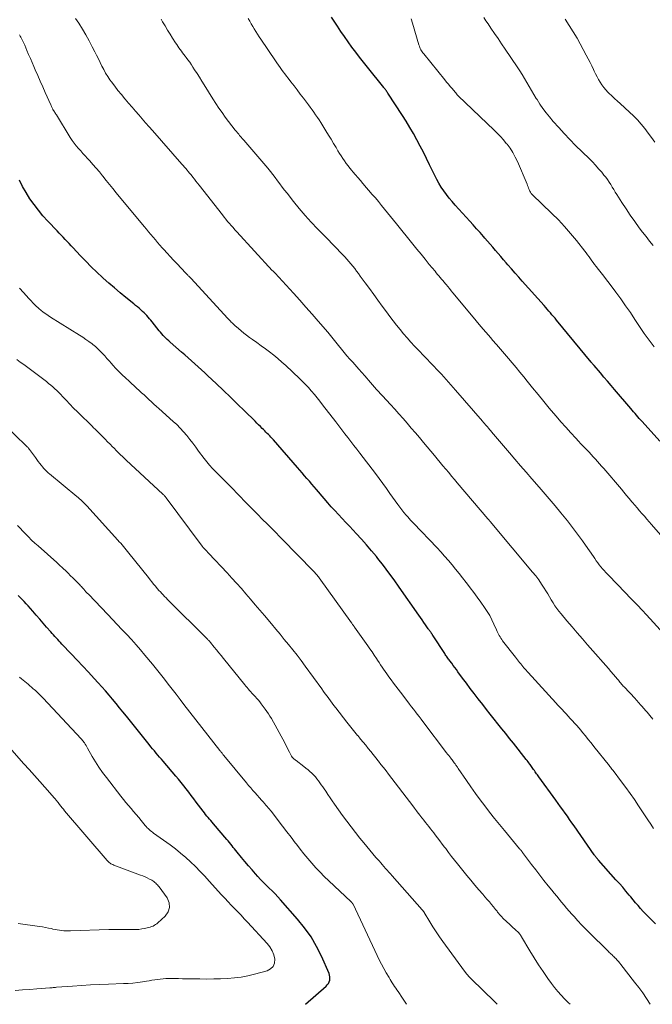
# Model space of a CAD drawing. Units: feet. Extents: x 1925000 to 1930005, y 560000 to 565000.
# Drawn here: x 1925237 to 1925374, y 560000 to 560213 of the extents above; entities that cross this region are included whole.
import ezdxf

# ---------------------------------------------------------------- set-up
doc = ezdxf.new("R2010")
doc.units = ezdxf.units.FT
doc.header["$LTSCALE"] = 100
doc.header["$MEASUREMENT"] = 0
doc.layers.add('CONTOUR INDEX', color=32, linetype='Continuous', lineweight=25)
doc.layers.add('CONTOUR INTERMEDIATE', color=40, linetype='Continuous', lineweight=15)

msp = doc.modelspace()

# ---------------------------------------------------------------- linework, layer by layer
at = {"layer": 'CONTOUR INDEX', "flags": 128}
for points, elevation in [([(1925375.2, 560121.89), (1925371.39, 560126.08), (1925371.07, 560126.43), (1925370.75, 560126.79), (1925370.44, 560127.14), (1925370.13, 560127.5), (1925369.82, 560127.86), (1925369.51, 560128.22), (1925369.2, 560128.58), (1925368.9, 560128.94), (1925365.4, 560133.03), (1925364.64, 560133.93), (1925363.87, 560134.83), (1925363.1, 560135.72), (1925362.33, 560136.62), (1925360.96, 560138.21), (1925360.88, 560138.31), (1925360.8, 560138.41), (1925360.72, 560138.5), (1925360.64, 560138.6), (1925360.56, 560138.69), (1925360.48, 560138.79), (1925360.4, 560138.89), (1925360.32, 560138.99), (1925352.85, 560148.04), (1925352.51, 560148.44), (1925352.18, 560148.84), (1925351.84, 560149.23), (1925351.5, 560149.63), (1925351.16, 560150.02), (1925350.82, 560150.41), (1925350.48, 560150.8), (1925350.13, 560151.19), (1925345.42, 560156.47), (1925344.64, 560157.36), (1925343.86, 560158.24), (1925343.08, 560159.13), (1925342.31, 560160.02), (1925341.92, 560160.47), (1925341.34, 560161.13), (1925340.77, 560161.8), (1925340.19, 560162.48), (1925339.62, 560163.15), (1925339.05, 560163.82), (1925338.47, 560164.49), (1925337.89, 560165.16), (1925337.3, 560165.82), (1925337, 560166.16), (1925336.26, 560166.99), (1925335.51, 560167.82), (1925334.77, 560168.65), (1925334.02, 560169.48), (1925330.87, 560172.96), (1925330.22, 560173.69), (1925329.6, 560174.45), (1925329, 560175.22), (1925328.43, 560176.01), (1925327.88, 560176.83), (1925327.37, 560177.66), (1925326.89, 560178.51), (1925326.45, 560179.38), (1925325.35, 560181.62), (1925324.68, 560183), (1925323.99, 560184.37), (1925323.28, 560185.73), (1925322.57, 560187.09), (1925321.82, 560188.43), (1925321.06, 560189.76), (1925320.26, 560191.07), (1925319.44, 560192.36), (1925316.31, 560197.17), (1925316.21, 560197.33), (1925316.1, 560197.48), (1925315.99, 560197.64), (1925315.88, 560197.79), (1925315.76, 560197.94), (1925315.65, 560198.09), (1925315.53, 560198.24), (1925315.41, 560198.39), (1925311.86, 560202.78), (1925311, 560203.86), (1925310.16, 560204.94), (1925309.33, 560206.04), (1925308.51, 560207.15), (1925307.71, 560208.26), (1925306.91, 560209.39), (1925306.14, 560210.52), (1925305.37, 560211.66), (1925304.06, 560213.63)], 1140), ([(1925374.24, 560017.42), (1925373.53, 560018.1), (1925373.29, 560018.33), (1925372.71, 560018.91), (1925372.13, 560019.5), (1925371.57, 560020.11), (1925371.03, 560020.72), (1925370.49, 560021.35), (1925369.95, 560021.98), (1925369.42, 560022.61), (1925368.9, 560023.24), (1925368.56, 560023.65), (1925367.85, 560024.49), (1925367.15, 560025.32), (1925366.43, 560026.14), (1925365.7, 560026.96), (1925361.91, 560031.17), (1925361.79, 560031.31), (1925361.67, 560031.46), (1925361.55, 560031.6), (1925361.43, 560031.75), (1925361.31, 560031.9), (1925361.2, 560032.05), (1925361.09, 560032.2), (1925360.98, 560032.35), (1925356.64, 560038.61), (1925356.15, 560039.3), (1925355.67, 560040), (1925355.18, 560040.69), (1925354.68, 560041.38), (1925354.19, 560042.07), (1925353.69, 560042.76), (1925353.19, 560043.45), (1925352.69, 560044.14), (1925348.99, 560049.21), (1925348.83, 560049.44), (1925348.67, 560049.66), (1925348.51, 560049.88), (1925348.34, 560050.11), (1925348.33, 560050.12), (1925348.18, 560050.34), (1925348.03, 560050.56), (1925347.87, 560050.78), (1925347.72, 560051), (1925347.57, 560051.21), (1925347.42, 560051.43), (1925347.26, 560051.65), (1925347.1, 560051.86), (1925347.04, 560051.96), (1925346.84, 560052.22), (1925346.65, 560052.47), (1925346.45, 560052.73), (1925346.25, 560052.99), (1925343.48, 560056.48), (1925342.65, 560057.53), (1925341.82, 560058.58), (1925340.99, 560059.62), (1925340.15, 560060.66), (1925339.31, 560061.7), (1925338.48, 560062.75), (1925337.66, 560063.8), (1925336.84, 560064.85), (1925335.86, 560066.11), (1925335.01, 560067.23), (1925334.15, 560068.35), (1925333.31, 560069.48), (1925332.47, 560070.61), (1925331.48, 560071.97), (1925331.14, 560072.43), (1925330.81, 560072.88), (1925330.47, 560073.34), (1925330.13, 560073.8), (1925329.74, 560074.32), (1925329.6, 560074.51), (1925329.45, 560074.71), (1925329.31, 560074.91), (1925329.16, 560075.1), (1925329.02, 560075.3), (1925328.88, 560075.5), (1925328.74, 560075.7), (1925328.61, 560075.91), (1925326.1, 560079.74), (1925326.04, 560079.83), (1925325.99, 560079.91), (1925325.94, 560080), (1925325.88, 560080.08), (1925325.83, 560080.17), (1925325.78, 560080.25), (1925325.72, 560080.33), (1925325.66, 560080.42), (1925325.59, 560080.51), (1925325.52, 560080.61), (1925325.45, 560080.7), (1925325.38, 560080.8), (1925325.31, 560080.89), (1925325.24, 560080.99), (1925325.17, 560081.08), (1925325.1, 560081.18), (1925325.04, 560081.28), (1925324.46, 560082.13), (1925324.11, 560082.65), (1925323.75, 560083.17), (1925323.39, 560083.68), (1925323.03, 560084.2), (1925318.78, 560090.27), (1925317.66, 560091.84), (1925316.52, 560093.4), (1925315.35, 560094.93), (1925314.16, 560096.45), (1925313.82, 560096.87), (1925312.77, 560098.15), (1925311.7, 560099.42), (1925310.59, 560100.65), (1925309.47, 560101.87), (1925308.78, 560102.61), (1925307.98, 560103.45), (1925307.19, 560104.29), (1925306.39, 560105.13), (1925305.6, 560105.97), (1925304.81, 560106.82), (1925304.04, 560107.68), (1925303.27, 560108.54), (1925302.51, 560109.42), (1925300.85, 560111.37), (1925300.34, 560111.98), (1925299.82, 560112.58), (1925299.3, 560113.18), (1925298.78, 560113.79), (1925298.26, 560114.39), (1925297.74, 560114.99), (1925297.22, 560115.59), (1925296.7, 560116.19), (1925291.5, 560122.12), (1925291.24, 560122.41), (1925290.98, 560122.7), (1925290.71, 560122.99), (1925290.45, 560123.27), (1925290.17, 560123.55), (1925289.9, 560123.83), (1925289.63, 560124.11), (1925289.35, 560124.38), (1925289.11, 560124.62), (1925288.72, 560125), (1925288.32, 560125.39), (1925287.93, 560125.79), (1925287.53, 560126.18), (1925285.29, 560128.4), (1925283.76, 560129.89), (1925282.23, 560131.38), (1925280.69, 560132.85), (1925279.14, 560134.32), (1925277.35, 560135.99), (1925276.64, 560136.65), (1925275.93, 560137.3), (1925275.22, 560137.95), (1925274.51, 560138.59), (1925273.79, 560139.23), (1925273.07, 560139.87), (1925272.35, 560140.51), (1925271.62, 560141.14), (1925269.17, 560143.26), (1925268.85, 560143.54), (1925268.53, 560143.84), (1925268.22, 560144.14), (1925267.91, 560144.44), (1925267.61, 560144.76), (1925267.32, 560145.08), (1925267.04, 560145.41), (1925266.76, 560145.75), (1925265.23, 560147.69), (1925264.96, 560148.03), (1925264.68, 560148.36), (1925264.39, 560148.69), (1925264.11, 560149.02), (1925263.81, 560149.34), (1925263.51, 560149.65), (1925263.19, 560149.95), (1925262.87, 560150.24), (1925262.79, 560150.3), (1925262.42, 560150.62), (1925262.05, 560150.93), (1925261.68, 560151.24), (1925261.3, 560151.55), (1925259.56, 560152.96), (1925258.32, 560153.98), (1925257.09, 560155.02), (1925255.88, 560156.07), (1925254.67, 560157.14), (1925254.54, 560157.26), (1925253.29, 560158.41), (1925252.07, 560159.58), (1925250.87, 560160.79), (1925249.7, 560162.01), (1925248.12, 560163.7), (1925247.7, 560164.15), (1925247.27, 560164.61), (1925246.85, 560165.07), (1925246.43, 560165.53), (1925246.01, 560165.99), (1925245.58, 560166.44), (1925245.15, 560166.89), (1925244.72, 560167.34), (1925242.67, 560169.48), (1925241.62, 560170.63), (1925240.61, 560171.81), (1925239.68, 560173.05), (1925238.79, 560174.32), (1925237.97, 560175.64), (1925237.2, 560176.99), (1925236.5, 560178.37)], 1120), ([(1925298.45, 560000), (1925302.94, 560003.94), (1925303.19, 560004.22), (1925303.41, 560004.51), (1925303.58, 560004.84), (1925303.7, 560005.2), (1925303.75, 560005.57), (1925303.75, 560005.94), (1925303.68, 560006.3), (1925303.57, 560006.65), (1925301.93, 560010.39), (1925300.86, 560012.54), (1925299.66, 560014.62), (1925298.27, 560016.57), (1925296.76, 560018.44), (1925293.08, 560022.58), (1925292.48, 560023.24), (1925291.87, 560023.89), (1925291.24, 560024.52), (1925290.61, 560025.14), (1925289.97, 560025.76), (1925289.34, 560026.39), (1925288.73, 560027.03), (1925288.13, 560027.68), (1925287.66, 560028.2), (1925286.88, 560029.08), (1925286.1, 560029.97), (1925285.34, 560030.87), (1925284.59, 560031.78), (1925283.65, 560032.92), (1925283.37, 560033.26), (1925283.1, 560033.61), (1925282.82, 560033.95), (1925282.55, 560034.3), (1925282.28, 560034.65), (1925282, 560034.99), (1925281.72, 560035.34), (1925281.44, 560035.67), (1925278.55, 560039.07), (1925278.27, 560039.41), (1925277.98, 560039.74), (1925277.69, 560040.07), (1925277.4, 560040.41), (1925277.12, 560040.74), (1925276.83, 560041.08), (1925276.56, 560041.42), (1925276.29, 560041.77), (1925274.79, 560043.77), (1925274.26, 560044.49), (1925273.72, 560045.2), (1925273.18, 560045.9), (1925272.64, 560046.61), (1925272.09, 560047.31), (1925271.53, 560048.01), (1925270.97, 560048.7), (1925270.39, 560049.38), (1925267.64, 560052.58), (1925267.26, 560053.03), (1925266.87, 560053.48), (1925266.49, 560053.93), (1925266.11, 560054.37), (1925265.73, 560054.82), (1925265.35, 560055.27), (1925264.98, 560055.73), (1925264.61, 560056.19), (1925259.67, 560062.35), (1925258.94, 560063.27), (1925258.19, 560064.19), (1925257.45, 560065.1), (1925256.7, 560066.02), (1925255.94, 560066.92), (1925255.18, 560067.82), (1925254.39, 560068.7), (1925253.6, 560069.57), (1925252.72, 560070.51), (1925251.48, 560071.84), (1925250.24, 560073.17), (1925248.99, 560074.5), (1925247.74, 560075.82), (1925245.73, 560077.95), (1925245.42, 560078.28), (1925245.12, 560078.6), (1925244.81, 560078.93), (1925244.51, 560079.26), (1925244.21, 560079.59), (1925243.91, 560079.93), (1925243.61, 560080.26), (1925243.31, 560080.6), (1925242.41, 560081.63), (1925241.66, 560082.49), (1925240.91, 560083.34), (1925240.17, 560084.2), (1925239.42, 560085.05), (1925238.39, 560086.23), (1925237.98, 560086.69), (1925237.56, 560087.14), (1925237.13, 560087.59), (1925236.69, 560088.03), (1925236.25, 560088.45)], 1100)]:
    msp.add_lwpolyline(points, dxfattribs=dict(at, elevation=elevation))
at = {"layer": 'CONTOUR INTERMEDIATE', "flags": 128}
for points, elevation in [([(1925373.68, 560061.73), (1925373.06, 560062.47), (1925372.75, 560062.84), (1925372.44, 560063.2), (1925372.12, 560063.57), (1925371.81, 560063.93), (1925371.62, 560064.15), (1925371.41, 560064.4), (1925371.19, 560064.66), (1925370.96, 560064.91), (1925370.74, 560065.15), (1925370.51, 560065.4), (1925370.29, 560065.65), (1925370.06, 560065.89), (1925369.83, 560066.14), (1925367.47, 560068.67), (1925367.28, 560068.87), (1925367.09, 560069.08), (1925366.91, 560069.28), (1925366.74, 560069.49), (1925366.56, 560069.71), (1925366.38, 560069.92), (1925366.21, 560070.13), (1925366.03, 560070.34), (1925365.15, 560071.4), (1925364.61, 560072.04), (1925364.06, 560072.68), (1925363.5, 560073.32), (1925362.94, 560073.95), (1925362.38, 560074.58), (1925361.82, 560075.21), (1925361.26, 560075.85), (1925360.7, 560076.48), (1925359.55, 560077.78), (1925358.42, 560079.07), (1925357.3, 560080.36), (1925356.18, 560081.66), (1925355.07, 560082.97), (1925353.8, 560084.47), (1925353.33, 560085.05), (1925352.88, 560085.64), (1925352.47, 560086.26), (1925352.07, 560086.89), (1925351.69, 560087.53), (1925351.31, 560088.17), (1925350.92, 560088.8), (1925350.54, 560089.44), (1925350.18, 560090.02), (1925349.59, 560090.94), (1925348.98, 560091.83), (1925348.33, 560092.7), (1925347.65, 560093.54), (1925338.8, 560104.07), (1925338.75, 560104.13), (1925338.7, 560104.2), (1925338.65, 560104.26), (1925338.6, 560104.32), (1925338.52, 560104.41), (1925338.5, 560104.42), (1925338.49, 560104.44), (1925338.47, 560104.46), (1925338.46, 560104.48), (1925338.4, 560104.55), (1925338.38, 560104.56), (1925338.37, 560104.58), (1925338.35, 560104.6), (1925338.34, 560104.62), (1925338.23, 560104.74), (1925338.16, 560104.81), (1925338.09, 560104.89), (1925338.03, 560104.97), (1925337.96, 560105.05), (1925331.32, 560112.84), (1925330.7, 560113.57), (1925330.08, 560114.31), (1925329.47, 560115.05), (1925328.85, 560115.79), (1925328.24, 560116.53), (1925327.63, 560117.27), (1925327.01, 560118.01), (1925326.39, 560118.75), (1925324.02, 560121.6), (1925323.14, 560122.64), (1925322.27, 560123.67), (1925321.38, 560124.7), (1925320.49, 560125.72), (1925319.59, 560126.73), (1925318.69, 560127.74), (1925317.78, 560128.75), (1925316.87, 560129.76), (1925315.16, 560131.64), (1925313.86, 560133.07), (1925312.57, 560134.52), (1925311.28, 560135.97), (1925310, 560137.42), (1925308.68, 560138.92), (1925308.06, 560139.63), (1925307.45, 560140.35), (1925306.85, 560141.07), (1925306.24, 560141.8), (1925305.64, 560142.54), (1925305.35, 560142.9), (1925305.05, 560143.26), (1925304.76, 560143.62), (1925304.47, 560143.98), (1925304.17, 560144.34), (1925303.88, 560144.7), (1925303.58, 560145.06), (1925303.28, 560145.41), (1925301.24, 560147.8), (1925299.91, 560149.34), (1925298.57, 560150.87), (1925297.21, 560152.39), (1925295.85, 560153.89), (1925291.9, 560158.19), (1925291.89, 560158.21), (1925291.87, 560158.22), (1925291.85, 560158.24), (1925291.84, 560158.26), (1925291.77, 560158.33), (1925291.75, 560158.35), (1925291.73, 560158.36), (1925291.72, 560158.38), (1925291.7, 560158.4), (1925291.58, 560158.51), (1925291.51, 560158.59), (1925291.43, 560158.67), (1925291.36, 560158.75), (1925291.28, 560158.82), (1925283.57, 560167.17), (1925283.17, 560167.61), (1925282.77, 560168.06), (1925282.37, 560168.51), (1925281.98, 560168.96), (1925281.6, 560169.42), (1925281.22, 560169.88), (1925280.84, 560170.35), (1925280.47, 560170.82), (1925275.44, 560177.25), (1925275.09, 560177.69), (1925274.75, 560178.12), (1925274.4, 560178.56), (1925274.06, 560179), (1925273.89, 560179.2), (1925273.63, 560179.53), (1925273.36, 560179.87), (1925273.09, 560180.19), (1925272.81, 560180.52), (1925272.54, 560180.85), (1925272.26, 560181.17), (1925271.98, 560181.49), (1925271.7, 560181.82), (1925265.34, 560189.06), (1925264.6, 560189.9), (1925263.85, 560190.75), (1925263.11, 560191.59), (1925262.37, 560192.44), (1925261.63, 560193.29), (1925260.9, 560194.14), (1925260.16, 560194.99), (1925259.43, 560195.84), (1925259.33, 560195.95), (1925258.59, 560196.84), (1925257.86, 560197.74), (1925257.15, 560198.66), (1925256.46, 560199.6), (1925256.11, 560200.08), (1925255.63, 560200.8), (1925255.18, 560201.52), (1925254.76, 560202.27), (1925254.37, 560203.04), (1925254, 560203.82), (1925253.62, 560204.59), (1925253.23, 560205.36), (1925252.85, 560206.13), (1925252.3, 560207.21), (1925251.61, 560208.5), (1925250.9, 560209.78), (1925250.15, 560211.04), (1925249.37, 560212.28), (1925248.69, 560213.35)], 1128), ([(1925376.05, 560080.17), (1925372.31, 560084.27), (1925371.34, 560085.32), (1925370.36, 560086.36), (1925369.37, 560087.39), (1925368.37, 560088.42), (1925368.19, 560088.59), (1925367.27, 560089.52), (1925366.36, 560090.46), (1925365.45, 560091.4), (1925364.55, 560092.34), (1925363.5, 560093.45), (1925363.13, 560093.85), (1925362.77, 560094.26), (1925362.43, 560094.68), (1925362.09, 560095.11), (1925361.76, 560095.55), (1925361.44, 560095.99), (1925361.12, 560096.44), (1925360.81, 560096.88), (1925359.09, 560099.37), (1925358.46, 560100.26), (1925357.83, 560101.15), (1925357.18, 560102.03), (1925356.52, 560102.9), (1925355.85, 560103.77), (1925355.17, 560104.63), (1925354.48, 560105.48), (1925353.79, 560106.32), (1925352.52, 560107.86), (1925352.09, 560108.37), (1925351.66, 560108.89), (1925351.22, 560109.4), (1925350.79, 560109.91), (1925350.35, 560110.42), (1925349.91, 560110.92), (1925349.47, 560111.43), (1925349.03, 560111.94), (1925347.47, 560113.73), (1925346.26, 560115.13), (1925345.04, 560116.54), (1925343.83, 560117.94), (1925342.62, 560119.36), (1925338.77, 560123.87), (1925338.7, 560123.95), (1925338.64, 560124.02), (1925338.57, 560124.1), (1925338.51, 560124.18), (1925338.44, 560124.25), (1925338.38, 560124.33), (1925338.31, 560124.41), (1925338.25, 560124.48), (1925338.23, 560124.51), (1925338.15, 560124.6), (1925338.07, 560124.69), (1925338, 560124.77), (1925337.92, 560124.86), (1925337.65, 560125.18), (1925337.44, 560125.42), (1925337.23, 560125.67), (1925337.01, 560125.91), (1925336.8, 560126.16), (1925330.95, 560132.93), (1925330.45, 560133.5), (1925329.94, 560134.08), (1925329.43, 560134.65), (1925328.92, 560135.22), (1925328.41, 560135.78), (1925327.89, 560136.34), (1925327.36, 560136.9), (1925326.83, 560137.45), (1925326.3, 560138), (1925325.51, 560138.83), (1925324.71, 560139.66), (1925323.92, 560140.49), (1925323.14, 560141.33), (1925322.1, 560142.43), (1925321.29, 560143.31), (1925320.49, 560144.21), (1925319.71, 560145.12), (1925318.94, 560146.04), (1925318.19, 560146.98), (1925317.44, 560147.92), (1925316.72, 560148.87), (1925316, 560149.84), (1925315.07, 560151.1), (1925314.15, 560152.36), (1925313.23, 560153.62), (1925312.3, 560154.88), (1925311.38, 560156.15), (1925310.33, 560157.59), (1925309.93, 560158.13), (1925309.53, 560158.66), (1925309.12, 560159.19), (1925308.7, 560159.71), (1925308.28, 560160.23), (1925307.85, 560160.74), (1925307.4, 560161.24), (1925306.95, 560161.73), (1925306.07, 560162.65), (1925305.17, 560163.6), (1925304.26, 560164.54), (1925303.35, 560165.48), (1925302.44, 560166.42), (1925301.06, 560167.82), (1925299.71, 560169.25), (1925298.38, 560170.71), (1925297.1, 560172.21), (1925295.86, 560173.74), (1925294.47, 560175.5), (1925293.95, 560176.18), (1925293.43, 560176.85), (1925292.92, 560177.53), (1925292.42, 560178.22), (1925291.92, 560178.91), (1925291.4, 560179.58), (1925290.87, 560180.24), (1925290.32, 560180.9), (1925287.7, 560183.96), (1925286.83, 560184.98), (1925285.95, 560186), (1925285.08, 560187.02), (1925284.2, 560188.03), (1925284, 560188.27), (1925283.24, 560189.18), (1925282.5, 560190.1), (1925281.78, 560191.04), (1925281.07, 560192), (1925280.39, 560192.97), (1925279.72, 560193.95), (1925279.07, 560194.94), (1925278.43, 560195.94), (1925276.53, 560198.97), (1925276.01, 560199.79), (1925275.5, 560200.61), (1925274.98, 560201.42), (1925274.46, 560202.24), (1925274.1, 560202.79), (1925273.75, 560203.32), (1925273.39, 560203.85), (1925273.02, 560204.37), (1925272.64, 560204.88), (1925272.4, 560205.19), (1925272.13, 560205.54), (1925271.86, 560205.89), (1925271.6, 560206.25), (1925271.33, 560206.6), (1925271.07, 560206.96), (1925270.82, 560207.32), (1925270.57, 560207.69), (1925270.33, 560208.06), (1925269.68, 560209.06), (1925269.13, 560209.94), (1925268.58, 560210.83), (1925268.05, 560211.72), (1925267.52, 560212.62), (1925267.19, 560213.2)], 1132), ([(1925378.85, 560097.58), (1925373.4, 560103.82), (1925372.88, 560104.41), (1925372.36, 560105.01), (1925371.85, 560105.61), (1925371.33, 560106.21), (1925370.81, 560106.81), (1925370.3, 560107.41), (1925369.79, 560108.02), (1925369.27, 560108.62), (1925369.15, 560108.76), (1925368.58, 560109.44), (1925368, 560110.12), (1925367.43, 560110.79), (1925366.86, 560111.46), (1925363.04, 560115.94), (1925362.6, 560116.45), (1925362.15, 560116.97), (1925361.7, 560117.47), (1925361.25, 560117.97), (1925360.79, 560118.47), (1925360.33, 560118.97), (1925359.86, 560119.46), (1925359.39, 560119.95), (1925359.22, 560120.14), (1925358.66, 560120.72), (1925358.11, 560121.3), (1925357.56, 560121.89), (1925357.02, 560122.48), (1925355.93, 560123.67), (1925354.86, 560124.86), (1925353.79, 560126.06), (1925352.74, 560127.28), (1925351.7, 560128.5), (1925351.26, 560129.02), (1925350.05, 560130.47), (1925348.85, 560131.93), (1925347.65, 560133.39), (1925346.46, 560134.85), (1925345.73, 560135.75), (1925344.9, 560136.77), (1925344.07, 560137.78), (1925343.23, 560138.78), (1925342.39, 560139.78), (1925341.53, 560140.78), (1925340.68, 560141.77), (1925339.82, 560142.76), (1925338.97, 560143.75), (1925338.57, 560144.21), (1925337.51, 560145.43), (1925336.46, 560146.66), (1925335.42, 560147.89), (1925334.39, 560149.13), (1925330.39, 560153.98), (1925330.02, 560154.42), (1925329.66, 560154.86), (1925329.3, 560155.3), (1925328.93, 560155.74), (1925328.76, 560155.94), (1925328.48, 560156.28), (1925328.2, 560156.62), (1925327.92, 560156.95), (1925327.64, 560157.29), (1925327.35, 560157.62), (1925327.07, 560157.96), (1925326.79, 560158.3), (1925326.51, 560158.64), (1925325.27, 560160.12), (1925324.37, 560161.21), (1925323.48, 560162.29), (1925322.59, 560163.38), (1925321.7, 560164.48), (1925318.16, 560168.86), (1925317.52, 560169.67), (1925316.87, 560170.47), (1925316.22, 560171.28), (1925315.57, 560172.09), (1925314.92, 560172.89), (1925314.27, 560173.69), (1925313.6, 560174.48), (1925312.93, 560175.27), (1925310.9, 560177.63), (1925310.36, 560178.26), (1925309.82, 560178.89), (1925309.28, 560179.52), (1925308.74, 560180.15), (1925308.51, 560180.42), (1925308.09, 560180.92), (1925307.68, 560181.43), (1925307.29, 560181.95), (1925306.91, 560182.49), (1925306.55, 560183.03), (1925306.19, 560183.58), (1925305.84, 560184.13), (1925305.5, 560184.69), (1925305.08, 560185.37), (1925304.54, 560186.28), (1925303.99, 560187.18), (1925303.44, 560188.08), (1925302.88, 560188.98), (1925301.75, 560190.81), (1925301.39, 560191.37), (1925301.03, 560191.93), (1925300.66, 560192.49), (1925300.29, 560193.04), (1925299.9, 560193.59), (1925299.51, 560194.13), (1925299.12, 560194.66), (1925298.71, 560195.2), (1925298.02, 560196.1), (1925297.34, 560196.97), (1925296.67, 560197.85), (1925295.99, 560198.72), (1925295.32, 560199.59), (1925294.68, 560200.41), (1925294.33, 560200.87), (1925293.98, 560201.34), (1925293.63, 560201.8), (1925293.28, 560202.27), (1925292.95, 560202.74), (1925292.61, 560203.22), (1925292.28, 560203.7), (1925291.95, 560204.18), (1925288.78, 560208.83), (1925288.42, 560209.38), (1925288.06, 560209.93), (1925287.71, 560210.49), (1925287.37, 560211.05), (1925287.04, 560211.62), (1925286.71, 560212.19), (1925286.38, 560212.76), (1925286.06, 560213.34)], 1136), ([(1925373.96, 560142.28), (1925372.89, 560143.72), (1925371.83, 560145.19), (1925370.81, 560146.67), (1925369.81, 560148.17), (1925368.81, 560149.68), (1925367.79, 560151.16), (1925366.75, 560152.63), (1925365.68, 560154.08), (1925364.19, 560156.05), (1925363.63, 560156.8), (1925363.06, 560157.54), (1925362.49, 560158.28), (1925361.92, 560159.02), (1925361.4, 560159.67), (1925361.08, 560160.08), (1925360.77, 560160.49), (1925360.47, 560160.91), (1925360.16, 560161.33), (1925359.86, 560161.76), (1925359.56, 560162.17), (1925359.24, 560162.59), (1925358.92, 560163), (1925357.12, 560165.28), (1925355.86, 560166.8), (1925354.57, 560168.29), (1925353.22, 560169.72), (1925351.83, 560171.12), (1925347.55, 560175.26), (1925347.52, 560175.3), (1925347.48, 560175.33), (1925347.44, 560175.37), (1925347.41, 560175.4), (1925347.37, 560175.44), (1925347.34, 560175.48), (1925347.31, 560175.52), (1925347.28, 560175.56), (1925347.23, 560175.63), (1925347.18, 560175.71), (1925347.13, 560175.79), (1925347.09, 560175.87), (1925347.05, 560175.96), (1925346.9, 560176.34), (1925346.79, 560176.62), (1925346.68, 560176.9), (1925346.57, 560177.17), (1925346.45, 560177.45), (1925344.37, 560182.35), (1925343.89, 560183.35), (1925343.37, 560184.31), (1925342.76, 560185.23), (1925342.11, 560186.11), (1925341.95, 560186.3), (1925341.32, 560187.06), (1925340.66, 560187.79), (1925339.98, 560188.5), (1925339.29, 560189.19), (1925331.52, 560196.59), (1925331.48, 560196.63), (1925331.43, 560196.68), (1925331.39, 560196.72), (1925331.35, 560196.77), (1925331.31, 560196.82), (1925331.27, 560196.86), (1925331.24, 560196.91), (1925331.21, 560196.95), (1925331.18, 560197), (1925331.14, 560197.05), (1925331.11, 560197.09), (1925331.08, 560197.14), (1925331.06, 560197.16), (1925331.02, 560197.21), (1925330.97, 560197.27), (1925330.93, 560197.32), (1925330.88, 560197.38), (1925330.19, 560198.18), (1925329.8, 560198.64), (1925329.41, 560199.1), (1925329.03, 560199.57), (1925328.65, 560200.03), (1925324.07, 560205.64), (1925323.9, 560205.86), (1925323.74, 560206.09), (1925323.59, 560206.32), (1925323.46, 560206.56), (1925323.33, 560206.81), (1925323.22, 560207.06), (1925323.12, 560207.32), (1925323.04, 560207.59), (1925321.61, 560212.34), (1925321.32, 560213.24)], 1144), ([(1925373.77, 560164.2), (1925372.98, 560165.15), (1925372.21, 560166.12), (1925371.46, 560167.09), (1925370.74, 560168.05), (1925369.76, 560169.38), (1925368.8, 560170.73), (1925367.88, 560172.1), (1925366.98, 560173.49), (1925365.89, 560175.22), (1925365.55, 560175.76), (1925365.22, 560176.3), (1925364.88, 560176.84), (1925364.55, 560177.38), (1925364.21, 560177.92), (1925363.86, 560178.45), (1925363.48, 560178.96), (1925363.09, 560179.45), (1925362.61, 560180.04), (1925361.95, 560180.81), (1925361.28, 560181.56), (1925360.59, 560182.3), (1925359.88, 560183.02), (1925356.97, 560185.87), (1925355.71, 560187.13), (1925354.48, 560188.41), (1925353.29, 560189.72), (1925352.12, 560191.06), (1925351.31, 560192.01), (1925350.59, 560192.91), (1925349.89, 560193.83), (1925349.24, 560194.78), (1925348.62, 560195.76), (1925348.45, 560196.03), (1925347.94, 560196.89), (1925347.43, 560197.75), (1925346.93, 560198.61), (1925346.42, 560199.47), (1925345.92, 560200.33), (1925345.4, 560201.18), (1925344.86, 560202.02), (1925344.31, 560202.85), (1925341.71, 560206.68), (1925340.94, 560207.82), (1925340.16, 560208.96), (1925339.39, 560210.1), (1925338.61, 560211.24), (1925338.01, 560212.14), (1925337.54, 560212.83), (1925337.08, 560213.53)], 1148), ([(1925374.11, 560186.55), (1925373.41, 560187.55), (1925372.68, 560188.53), (1925371.95, 560189.5), (1925371.17, 560190.45), (1925370.37, 560191.36), (1925369.52, 560192.23), (1925368.63, 560193.07), (1925366.61, 560194.9), (1925366, 560195.46), (1925365.39, 560196.02), (1925364.78, 560196.59), (1925364.18, 560197.17), (1925363.97, 560197.37), (1925363.5, 560197.86), (1925363.05, 560198.38), (1925362.64, 560198.94), (1925362.27, 560199.51), (1925361.93, 560200.11), (1925361.6, 560200.72), (1925361.28, 560201.33), (1925360.99, 560201.95), (1925360.84, 560202.27), (1925360.47, 560203.06), (1925360.09, 560203.83), (1925359.69, 560204.6), (1925359.28, 560205.36), (1925357.26, 560209.03), (1925356.45, 560210.44), (1925355.59, 560211.84), (1925354.68, 560213.2)], 1152), ([(1925373.86, 560038.07), (1925373.24, 560038.98), (1925372.62, 560039.9), (1925370.61, 560042.97), (1925369.71, 560044.29), (1925368.8, 560045.6), (1925367.86, 560046.9), (1925366.9, 560048.17), (1925365.07, 560050.56), (1925365.01, 560050.64), (1925364.95, 560050.71), (1925364.89, 560050.79), (1925364.83, 560050.86), (1925364.8, 560050.91), (1925364.76, 560050.96), (1925364.71, 560051.01), (1925364.67, 560051.07), (1925364.63, 560051.12), (1925364.59, 560051.17), (1925364.55, 560051.22), (1925364.51, 560051.28), (1925364.47, 560051.33), (1925364.42, 560051.4), (1925364.37, 560051.46), (1925364.33, 560051.51), (1925364.28, 560051.57), (1925360.93, 560055.8), (1925360.32, 560056.57), (1925359.71, 560057.33), (1925359.08, 560058.09), (1925358.46, 560058.85), (1925358.07, 560059.31), (1925357.63, 560059.83), (1925357.19, 560060.34), (1925356.74, 560060.85), (1925356.28, 560061.36), (1925356.24, 560061.4), (1925355.8, 560061.88), (1925355.36, 560062.36), (1925354.91, 560062.84), (1925354.47, 560063.32), (1925354.02, 560063.8), (1925353.57, 560064.28), (1925353.13, 560064.76), (1925352.69, 560065.24), (1925346.69, 560071.77), (1925346.46, 560072.03), (1925346.22, 560072.29), (1925345.99, 560072.56), (1925345.76, 560072.83), (1925345.53, 560073.1), (1925345.3, 560073.37), (1925345.08, 560073.65), (1925344.86, 560073.92), (1925344.84, 560073.94), (1925344.62, 560074.22), (1925344.39, 560074.51), (1925344.17, 560074.8), (1925343.94, 560075.09), (1925341.16, 560078.66), (1925340.96, 560078.93), (1925340.77, 560079.21), (1925340.6, 560079.5), (1925340.43, 560079.79), (1925340.27, 560080.09), (1925340.12, 560080.4), (1925339.98, 560080.7), (1925339.84, 560081.01), (1925339.28, 560082.28), (1925338.84, 560083.21), (1925338.36, 560084.12), (1925337.83, 560085), (1925337.26, 560085.86), (1925336.43, 560087.02), (1925335.66, 560088.07), (1925334.9, 560089.12), (1925334.11, 560090.15), (1925333.32, 560091.19), (1925333.23, 560091.31), (1925332.48, 560092.27), (1925331.72, 560093.23), (1925330.96, 560094.18), (1925330.19, 560095.13), (1925329.4, 560096.06), (1925328.6, 560096.98), (1925327.78, 560097.89), (1925326.95, 560098.78), (1925321.83, 560104.11), (1925321.52, 560104.44), (1925321.21, 560104.78), (1925320.9, 560105.12), (1925320.6, 560105.47), (1925320.25, 560105.87), (1925319.79, 560106.43), (1925319.33, 560106.99), (1925318.89, 560107.57), (1925318.46, 560108.15), (1925316.76, 560110.54), (1925315.98, 560111.62), (1925315.19, 560112.7), (1925314.39, 560113.77), (1925313.59, 560114.84), (1925310.25, 560119.25), (1925309.6, 560120.1), (1925308.94, 560120.95), (1925308.29, 560121.79), (1925307.62, 560122.64), (1925306.96, 560123.48), (1925306.31, 560124.32), (1925305.65, 560125.17), (1925305, 560126.02), (1925302.18, 560129.73), (1925301.59, 560130.48), (1925300.99, 560131.24), (1925300.38, 560131.98), (1925299.76, 560132.71), (1925299.72, 560132.76), (1925299.1, 560133.46), (1925298.47, 560134.14), (1925297.82, 560134.8), (1925297.15, 560135.44), (1925294.19, 560138.22), (1925293.34, 560138.98), (1925292.48, 560139.73), (1925291.59, 560140.46), (1925290.69, 560141.16), (1925289.78, 560141.84), (1925288.86, 560142.52), (1925287.93, 560143.19), (1925287, 560143.86), (1925286.35, 560144.32), (1925285.72, 560144.77), (1925285.11, 560145.24), (1925284.51, 560145.72), (1925283.93, 560146.22), (1925283.17, 560146.89), (1925282.97, 560147.07), (1925282.77, 560147.25), (1925282.58, 560147.43), (1925282.4, 560147.62), (1925282.21, 560147.81), (1925282.03, 560148.01), (1925281.84, 560148.2), (1925281.66, 560148.4), (1925273.6, 560157.12), (1925273.47, 560157.26), (1925273.34, 560157.4), (1925273.21, 560157.54), (1925273.08, 560157.67), (1925272.95, 560157.81), (1925272.82, 560157.95), (1925272.69, 560158.09), (1925272.56, 560158.23), (1925270.58, 560160.3), (1925269.88, 560161.04), (1925269.18, 560161.79), (1925268.49, 560162.55), (1925267.8, 560163.31), (1925267.44, 560163.71), (1925266.94, 560164.28), (1925266.44, 560164.85), (1925265.95, 560165.42), (1925265.46, 560166), (1925264.98, 560166.58), (1925264.49, 560167.16), (1925264.01, 560167.74), (1925263.53, 560168.32), (1925257.49, 560175.62), (1925256.77, 560176.5), (1925256.04, 560177.39), (1925255.32, 560178.28), (1925254.61, 560179.18), (1925254.51, 560179.3), (1925253.84, 560180.13), (1925253.15, 560180.95), (1925252.44, 560181.75), (1925251.73, 560182.54), (1925251.28, 560183.03), (1925250.78, 560183.57), (1925250.28, 560184.11), (1925249.78, 560184.66), (1925249.28, 560185.2), (1925248.8, 560185.76), (1925248.35, 560186.34), (1925247.92, 560186.94), (1925247.52, 560187.55), (1925244.52, 560192.46), (1925244.42, 560192.62), (1925244.31, 560192.79), (1925244.2, 560192.95), (1925244.1, 560193.11), (1925243.94, 560193.34), (1925243.91, 560193.39), (1925243.88, 560193.43), (1925243.85, 560193.48), (1925243.82, 560193.53), (1925243.79, 560193.58), (1925243.77, 560193.63), (1925243.74, 560193.68), (1925243.72, 560193.73), (1925243.63, 560193.96), (1925243.56, 560194.13), (1925243.49, 560194.3), (1925243.41, 560194.47), (1925243.34, 560194.63), (1925242.12, 560197.34), (1925241.58, 560198.56), (1925241.03, 560199.78), (1925240.49, 560201), (1925239.95, 560202.22), (1925239.62, 560202.96), (1925239.25, 560203.81), (1925238.88, 560204.67), (1925238.51, 560205.53), (1925238.15, 560206.39), (1925237.68, 560207.52), (1925237.55, 560207.81), (1925237.42, 560208.11), (1925237.28, 560208.4), (1925237.14, 560208.68), (1925236.99, 560208.97), (1925236.83, 560209.25), (1925236.67, 560209.53), (1925236.5, 560209.8)], 1124), ([(1925373.11, 560000), (1925373.07, 560000.06), (1925372.29, 560001.28), (1925371.48, 560002.48), (1925370.62, 560003.66), (1925369.74, 560004.81), (1925366.77, 560008.59), (1925366.5, 560008.92), (1925366.22, 560009.25), (1925365.93, 560009.57), (1925365.64, 560009.88), (1925365.41, 560010.12), (1925365.22, 560010.31), (1925365.03, 560010.5), (1925364.84, 560010.69), (1925364.65, 560010.87), (1925364.46, 560011.06), (1925364.26, 560011.24), (1925364.07, 560011.43), (1925363.88, 560011.62), (1925359.94, 560015.48), (1925359.08, 560016.33), (1925358.24, 560017.2), (1925357.42, 560018.08), (1925356.61, 560018.97), (1925356.12, 560019.52), (1925355.56, 560020.15), (1925355.01, 560020.79), (1925354.47, 560021.43), (1925353.93, 560022.07), (1925353.4, 560022.72), (1925352.86, 560023.37), (1925352.33, 560024.02), (1925351.81, 560024.68), (1925351.02, 560025.65), (1925350.11, 560026.8), (1925349.2, 560027.95), (1925348.31, 560029.11), (1925347.42, 560030.27), (1925345.45, 560032.88), (1925345.37, 560032.98), (1925345.3, 560033.08), (1925345.22, 560033.18), (1925345.14, 560033.28), (1925345.07, 560033.37), (1925344.99, 560033.47), (1925344.91, 560033.57), (1925344.83, 560033.67), (1925341.53, 560037.6), (1925340.45, 560038.91), (1925339.38, 560040.23), (1925338.33, 560041.57), (1925337.3, 560042.92), (1925336.28, 560044.28), (1925335.28, 560045.65), (1925334.29, 560047.03), (1925333.32, 560048.43), (1925331.55, 560051.02), (1925331.45, 560051.16), (1925331.35, 560051.31), (1925331.25, 560051.45), (1925331.15, 560051.6), (1925331.05, 560051.74), (1925330.95, 560051.89), (1925330.85, 560052.03), (1925330.75, 560052.17), (1925330.67, 560052.28), (1925330.52, 560052.48), (1925330.37, 560052.67), (1925330.23, 560052.87), (1925330.08, 560053.06), (1925329.92, 560053.27), (1925329.7, 560053.56), (1925329.47, 560053.86), (1925329.24, 560054.16), (1925329.02, 560054.45), (1925323.89, 560061.18), (1925323.48, 560061.72), (1925323.07, 560062.25), (1925322.66, 560062.79), (1925322.25, 560063.32), (1925321.84, 560063.85), (1925321.43, 560064.38), (1925321.02, 560064.92), (1925320.61, 560065.45), (1925319.03, 560067.52), (1925318.53, 560068.18), (1925318.03, 560068.85), (1925317.53, 560069.52), (1925317.04, 560070.19), (1925316.75, 560070.58), (1925316.4, 560071.06), (1925316.06, 560071.54), (1925315.73, 560072.02), (1925315.39, 560072.51), (1925315.06, 560072.99), (1925314.73, 560073.48), (1925314.41, 560073.97), (1925314.08, 560074.46), (1925313.82, 560074.86), (1925313.36, 560075.55), (1925312.89, 560076.24), (1925312.42, 560076.92), (1925311.94, 560077.6), (1925309.09, 560081.63), (1925309, 560081.74), (1925308.92, 560081.86), (1925308.84, 560081.98), (1925308.75, 560082.09), (1925308.67, 560082.21), (1925308.58, 560082.33), (1925308.5, 560082.44), (1925308.41, 560082.56), (1925301.41, 560092.28), (1925301.27, 560092.48), (1925301.12, 560092.67), (1925300.96, 560092.87), (1925300.81, 560093.06), (1925300.65, 560093.24), (1925300.48, 560093.43), (1925300.31, 560093.61), (1925300.14, 560093.79), (1925293.44, 560100.63), (1925292.77, 560101.31), (1925292.1, 560101.99), (1925291.43, 560102.67), (1925290.75, 560103.36), (1925290.44, 560103.67), (1925289.92, 560104.19), (1925289.4, 560104.72), (1925288.88, 560105.23), (1925288.36, 560105.75), (1925287.84, 560106.27), (1925287.33, 560106.79), (1925286.81, 560107.32), (1925286.3, 560107.85), (1925285.21, 560108.98), (1925284.41, 560109.8), (1925283.61, 560110.63), (1925282.81, 560111.45), (1925282, 560112.27), (1925281.73, 560112.54), (1925281.05, 560113.22), (1925280.38, 560113.9), (1925279.7, 560114.58), (1925279.02, 560115.25), (1925278.35, 560115.94), (1925277.71, 560116.65), (1925277.1, 560117.38), (1925276.51, 560118.13), (1925275.33, 560119.71), (1925274.69, 560120.56), (1925274.05, 560121.4), (1925273.39, 560122.24), (1925272.74, 560123.08), (1925272.06, 560123.89), (1925271.35, 560124.68), (1925270.6, 560125.43), (1925269.82, 560126.15), (1925266.73, 560128.9), (1925266.19, 560129.38), (1925265.64, 560129.87), (1925265.1, 560130.36), (1925264.57, 560130.86), (1925264.03, 560131.36), (1925263.5, 560131.85), (1925262.96, 560132.35), (1925262.42, 560132.84), (1925261.87, 560133.35), (1925261.33, 560133.84), (1925260.79, 560134.34), (1925260.25, 560134.84), (1925259.47, 560135.55), (1925258.76, 560136.22), (1925258.07, 560136.9), (1925257.41, 560137.6), (1925256.75, 560138.32), (1925256.42, 560138.7), (1925255.94, 560139.24), (1925255.47, 560139.77), (1925254.99, 560140.3), (1925254.51, 560140.83), (1925254.01, 560141.35), (1925253.5, 560141.84), (1925252.97, 560142.31), (1925252.41, 560142.76), (1925252.24, 560142.9), (1925251.58, 560143.39), (1925250.91, 560143.87), (1925250.23, 560144.33), (1925249.53, 560144.77), (1925243.28, 560148.67), (1925242.74, 560149.02), (1925242.21, 560149.39), (1925241.69, 560149.78), (1925241.18, 560150.18), (1925240.79, 560150.5), (1925240.49, 560150.76), (1925240.2, 560151.02), (1925239.92, 560151.29), (1925239.64, 560151.58), (1925239.37, 560151.86), (1925239.1, 560152.15), (1925238.83, 560152.44), (1925238.56, 560152.73), (1925237.38, 560154.02), (1925236.54, 560154.97)], 1116), ([(1925355.79, 560000), (1925355.43, 560000.35), (1925354.58, 560001.19), (1925353.82, 560001.97), (1925353.08, 560002.79), (1925352.39, 560003.64), (1925351.73, 560004.51), (1925350.93, 560005.62), (1925349.91, 560007.07), (1925348.92, 560008.55), (1925347.96, 560010.05), (1925347.04, 560011.57), (1925345.25, 560014.6), (1925345.15, 560014.77), (1925345.04, 560014.93), (1925344.92, 560015.09), (1925344.8, 560015.24), (1925344.78, 560015.27), (1925344.64, 560015.44), (1925344.49, 560015.6), (1925344.34, 560015.75), (1925344.18, 560015.9), (1925341.77, 560018.1), (1925341.49, 560018.36), (1925341.21, 560018.64), (1925340.95, 560018.92), (1925340.69, 560019.21), (1925340.44, 560019.5), (1925340.31, 560019.65), (1925340.19, 560019.81), (1925340.06, 560019.97), (1925339.94, 560020.13), (1925339.82, 560020.29), (1925339.69, 560020.45), (1925339.57, 560020.61), (1925339.44, 560020.76), (1925338.75, 560021.59), (1925338.28, 560022.15), (1925337.8, 560022.71), (1925337.32, 560023.27), (1925336.84, 560023.83), (1925336.03, 560024.77), (1925335.14, 560025.79), (1925334.27, 560026.83), (1925333.4, 560027.87), (1925332.54, 560028.92), (1925331.36, 560030.38), (1925330.72, 560031.19), (1925330.07, 560032.01), (1925329.44, 560032.84), (1925328.82, 560033.68), (1925328.58, 560034.01), (1925328.08, 560034.68), (1925327.58, 560035.35), (1925327.08, 560036.02), (1925326.57, 560036.68), (1925326.26, 560037.08), (1925325.91, 560037.54), (1925325.54, 560038), (1925325.18, 560038.46), (1925324.81, 560038.91), (1925324.44, 560039.37), (1925324.08, 560039.82), (1925323.72, 560040.28), (1925323.36, 560040.74), (1925323.27, 560040.86), (1925322.87, 560041.38), (1925322.47, 560041.9), (1925322.08, 560042.42), (1925321.68, 560042.94), (1925316.46, 560049.78), (1925315.92, 560050.49), (1925315.37, 560051.21), (1925314.81, 560051.92), (1925314.26, 560052.63), (1925314.22, 560052.68), (1925313.68, 560053.36), (1925313.14, 560054.04), (1925312.6, 560054.72), (1925312.05, 560055.39), (1925311.5, 560056.06), (1925310.95, 560056.73), (1925310.4, 560057.4), (1925309.84, 560058.06), (1925309.76, 560058.16), (1925309.16, 560058.88), (1925308.57, 560059.6), (1925307.99, 560060.33), (1925307.41, 560061.06), (1925305.01, 560064.14), (1925304.62, 560064.64), (1925304.24, 560065.15), (1925303.87, 560065.66), (1925303.5, 560066.17), (1925303.13, 560066.69), (1925302.76, 560067.21), (1925302.39, 560067.72), (1925302.02, 560068.23), (1925298.39, 560073.2), (1925297.52, 560074.37), (1925296.63, 560075.54), (1925295.73, 560076.69), (1925294.81, 560077.83), (1925293.88, 560078.96), (1925292.95, 560080.09), (1925292.02, 560081.21), (1925291.08, 560082.34), (1925289.57, 560084.13), (1925288.58, 560085.3), (1925287.58, 560086.47), (1925286.58, 560087.64), (1925285.58, 560088.8), (1925284.57, 560089.96), (1925283.55, 560091.11), (1925282.51, 560092.24), (1925281.47, 560093.37), (1925277.55, 560097.56), (1925277.33, 560097.79), (1925277.11, 560098.02), (1925276.9, 560098.25), (1925276.68, 560098.48), (1925276.39, 560098.79), (1925276.31, 560098.87), (1925276.24, 560098.95), (1925276.18, 560099.03), (1925276.11, 560099.11), (1925276.04, 560099.19), (1925275.98, 560099.27), (1925275.91, 560099.35), (1925275.85, 560099.43), (1925268.32, 560109.57), (1925268.23, 560109.68), (1925268.14, 560109.79), (1925268.05, 560109.9), (1925267.96, 560110), (1925267.86, 560110.1), (1925267.76, 560110.21), (1925267.66, 560110.3), (1925267.56, 560110.4), (1925259.64, 560117.75), (1925258.95, 560118.39), (1925258.27, 560119.05), (1925257.6, 560119.71), (1925256.94, 560120.39), (1925256.68, 560120.65), (1925256.15, 560121.19), (1925255.62, 560121.74), (1925255.09, 560122.28), (1925254.56, 560122.83), (1925254.09, 560123.32), (1925253.79, 560123.62), (1925253.5, 560123.91), (1925253.2, 560124.2), (1925252.89, 560124.49), (1925252.59, 560124.78), (1925252.29, 560125.07), (1925251.99, 560125.36), (1925251.68, 560125.65), (1925249.89, 560127.39), (1925249.06, 560128.2), (1925248.24, 560129.02), (1925247.44, 560129.86), (1925246.64, 560130.7), (1925245.87, 560131.52), (1925245.46, 560131.95), (1925245.04, 560132.38), (1925244.62, 560132.79), (1925244.19, 560133.21), (1925243.74, 560133.6), (1925243.29, 560133.99), (1925242.83, 560134.37), (1925242.36, 560134.74), (1925237.44, 560138.43), (1925236.7, 560138.98), (1925235.96, 560139.53)], 1112), ([(1925339.97, 560000), (1925339.36, 560000.59), (1925334.39, 560005.47), (1925334.19, 560005.67), (1925333.99, 560005.88), (1925333.79, 560006.09), (1925333.6, 560006.31), (1925333.35, 560006.62), (1925333.29, 560006.69), (1925333.23, 560006.76), (1925333.18, 560006.82), (1925333.13, 560006.89), (1925333.07, 560006.96), (1925333.02, 560007.03), (1925332.97, 560007.11), (1925332.92, 560007.18), (1925328.19, 560013.59), (1925327.45, 560014.63), (1925326.74, 560015.68), (1925326.05, 560016.76), (1925325.38, 560017.84), (1925324.18, 560019.88), (1925324.13, 560019.96), (1925324.08, 560020.04), (1925324.03, 560020.11), (1925323.98, 560020.19), (1925323.93, 560020.26), (1925323.87, 560020.33), (1925323.82, 560020.4), (1925323.76, 560020.47), (1925317.2, 560027.83), (1925316.85, 560028.23), (1925316.5, 560028.63), (1925316.15, 560029.03), (1925315.8, 560029.42), (1925315.45, 560029.82), (1925315.1, 560030.22), (1925314.75, 560030.62), (1925314.4, 560031.02), (1925313.73, 560031.77), (1925313.06, 560032.55), (1925312.39, 560033.34), (1925311.73, 560034.13), (1925311.07, 560034.93), (1925310.24, 560035.96), (1925309.28, 560037.16), (1925308.34, 560038.37), (1925307.42, 560039.61), (1925306.51, 560040.85), (1925304.76, 560043.3), (1925304.27, 560044), (1925303.78, 560044.69), (1925303.31, 560045.39), (1925302.84, 560046.1), (1925302.49, 560046.63), (1925302.19, 560047.07), (1925301.89, 560047.5), (1925301.59, 560047.94), (1925301.27, 560048.36), (1925300.95, 560048.78), (1925300.61, 560049.19), (1925300.26, 560049.58), (1925299.89, 560049.95), (1925299.84, 560050), (1925299.43, 560050.39), (1925299.01, 560050.77), (1925298.57, 560051.13), (1925298.13, 560051.48), (1925296.47, 560052.74), (1925296.32, 560052.85), (1925296.18, 560052.96), (1925296.04, 560053.07), (1925295.9, 560053.19), (1925295.71, 560053.35), (1925295.67, 560053.39), (1925295.63, 560053.43), (1925295.59, 560053.47), (1925295.56, 560053.51), (1925295.52, 560053.55), (1925295.49, 560053.6), (1925295.47, 560053.65), (1925295.44, 560053.69), (1925294.99, 560054.59), (1925294.74, 560055.08), (1925294.49, 560055.57), (1925294.22, 560056.06), (1925293.96, 560056.55), (1925291.07, 560061.82), (1925290.77, 560062.35), (1925290.45, 560062.87), (1925290.11, 560063.38), (1925289.75, 560063.87), (1925288.9, 560065.02), (1925288.59, 560065.42), (1925288.26, 560065.82), (1925287.93, 560066.21), (1925287.58, 560066.59), (1925287.42, 560066.76), (1925287.15, 560067.05), (1925286.87, 560067.34), (1925286.6, 560067.64), (1925286.33, 560067.93), (1925286.07, 560068.23), (1925285.81, 560068.53), (1925285.55, 560068.84), (1925285.3, 560069.15), (1925280.68, 560074.85), (1925280.19, 560075.46), (1925279.7, 560076.06), (1925279.21, 560076.67), (1925278.72, 560077.27), (1925277.89, 560078.3), (1925277.82, 560078.39), (1925277.74, 560078.48), (1925277.67, 560078.56), (1925277.59, 560078.65), (1925277.51, 560078.73), (1925277.43, 560078.81), (1925277.35, 560078.9), (1925277.27, 560078.98), (1925268.58, 560087.63), (1925268.26, 560087.95), (1925267.95, 560088.27), (1925267.64, 560088.59), (1925267.34, 560088.92), (1925267.03, 560089.24), (1925266.73, 560089.58), (1925266.44, 560089.91), (1925266.16, 560090.25), (1925265.96, 560090.49), (1925265.58, 560090.95), (1925265.21, 560091.41), (1925264.83, 560091.88), (1925264.46, 560092.35), (1925260.24, 560097.64), (1925259.95, 560098), (1925259.66, 560098.36), (1925259.36, 560098.71), (1925259.06, 560099.06), (1925258.76, 560099.41), (1925258.46, 560099.76), (1925258.15, 560100.1), (1925257.84, 560100.45), (1925251.1, 560107.86), (1925250.85, 560108.13), (1925250.6, 560108.39), (1925250.34, 560108.65), (1925250.08, 560108.91), (1925249.81, 560109.16), (1925249.54, 560109.4), (1925249.26, 560109.64), (1925248.98, 560109.88), (1925243.01, 560114.8), (1925242.81, 560114.97), (1925242.62, 560115.14), (1925242.43, 560115.31), (1925242.24, 560115.49), (1925242.06, 560115.67), (1925241.88, 560115.85), (1925241.71, 560116.05), (1925241.55, 560116.24), (1925241.22, 560116.65), (1925240.9, 560117.06), (1925240.58, 560117.47), (1925240.27, 560117.88), (1925239.96, 560118.3), (1925238.71, 560120.04), (1925238.65, 560120.12), (1925238.58, 560120.21), (1925238.52, 560120.29), (1925238.45, 560120.38), (1925238.38, 560120.46), (1925238.35, 560120.5), (1925238.31, 560120.54), (1925238.27, 560120.58), (1925238.23, 560120.62), (1925238.19, 560120.66), (1925238.15, 560120.7), (1925238.11, 560120.74), (1925238.07, 560120.77), (1925232.97, 560125.65)], 1108), ([(1925320.34, 560000), (1925320.19, 560000.25), (1925319.48, 560001.35), (1925318.52, 560002.77), (1925318.27, 560003.14), (1925318.01, 560003.51), (1925317.76, 560003.88), (1925317.51, 560004.25), (1925317.26, 560004.63), (1925317.01, 560005), (1925316.78, 560005.39), (1925316.55, 560005.77), (1925315.94, 560006.83), (1925315.42, 560007.75), (1925314.92, 560008.68), (1925314.44, 560009.63), (1925313.98, 560010.58), (1925308.76, 560021.66), (1925308.75, 560021.68), (1925308.74, 560021.7), (1925308.73, 560021.72), (1925308.72, 560021.74), (1925308.67, 560021.82), (1925308.65, 560021.84), (1925308.64, 560021.86), (1925308.62, 560021.88), (1925308.61, 560021.9), (1925308.53, 560021.99), (1925308.47, 560022.04), (1925308.42, 560022.1), (1925308.36, 560022.16), (1925308.3, 560022.22), (1925303.49, 560026.75), (1925302.54, 560027.67), (1925301.61, 560028.6), (1925300.71, 560029.56), (1925299.82, 560030.54), (1925298.96, 560031.53), (1925298.12, 560032.55), (1925297.3, 560033.58), (1925296.49, 560034.62), (1925296.26, 560034.94), (1925295.34, 560036.15), (1925294.43, 560037.35), (1925293.51, 560038.56), (1925292.58, 560039.76), (1925291.51, 560041.15), (1925291.03, 560041.76), (1925290.54, 560042.36), (1925290.04, 560042.96), (1925289.53, 560043.54), (1925289.44, 560043.64), (1925288.97, 560044.17), (1925288.49, 560044.7), (1925288.02, 560045.23), (1925287.54, 560045.75), (1925287.07, 560046.28), (1925286.6, 560046.81), (1925286.14, 560047.34), (1925285.68, 560047.89), (1925280.77, 560053.81), (1925280.76, 560053.83), (1925280.74, 560053.85), (1925280.73, 560053.87), (1925280.71, 560053.89), (1925280.65, 560053.97), (1925280.64, 560053.99), (1925280.62, 560054.01), (1925280.61, 560054.03), (1925280.59, 560054.05), (1925280.46, 560054.21), (1925280.39, 560054.31), (1925280.32, 560054.4), (1925280.24, 560054.49), (1925280.17, 560054.58), (1925280.1, 560054.68), (1925280.02, 560054.77), (1925279.95, 560054.86), (1925279.88, 560054.95), (1925272.14, 560064.88), (1925271.29, 560065.98), (1925270.44, 560067.08), (1925269.6, 560068.18), (1925268.75, 560069.28), (1925267.91, 560070.37), (1925267.05, 560071.46), (1925266.18, 560072.54), (1925265.3, 560073.62), (1925263.7, 560075.55), (1925262.74, 560076.69), (1925261.76, 560077.81), (1925260.76, 560078.92), (1925259.74, 560080.01), (1925258.72, 560081.09), (1925257.69, 560082.17), (1925256.66, 560083.25), (1925255.64, 560084.33), (1925251.44, 560088.73), (1925251.19, 560089), (1925250.93, 560089.28), (1925250.68, 560089.55), (1925250.43, 560089.83), (1925250.25, 560090.04), (1925250.09, 560090.21), (1925249.93, 560090.39), (1925249.77, 560090.56), (1925249.61, 560090.74), (1925249.45, 560090.91), (1925249.29, 560091.08), (1925249.12, 560091.25), (1925248.96, 560091.41), (1925248.1, 560092.25), (1925247.58, 560092.75), (1925247.05, 560093.26), (1925246.53, 560093.77), (1925246.01, 560094.28), (1925245.06, 560095.19), (1925245.01, 560095.24), (1925244.95, 560095.29), (1925244.9, 560095.34), (1925244.84, 560095.39), (1925244.79, 560095.44), (1925244.73, 560095.49), (1925244.68, 560095.54), (1925244.62, 560095.59), (1925240.54, 560099.19), (1925239.84, 560099.82), (1925239.15, 560100.47), (1925238.49, 560101.13), (1925237.83, 560101.81), (1925236.12, 560103.63)], 1104), ([(1925235.61, 560002.98), (1925237.17, 560003.1), (1925238.74, 560003.21), (1925240.3, 560003.33), (1925243.07, 560003.54), (1925243.25, 560003.56), (1925243.43, 560003.57), (1925243.61, 560003.59), (1925243.79, 560003.61), (1925243.97, 560003.63), (1925244.15, 560003.64), (1925244.33, 560003.66), (1925244.51, 560003.68), (1925248.04, 560003.94), (1925249.98, 560004.08), (1925251.93, 560004.19), (1925253.87, 560004.29), (1925255.82, 560004.37), (1925259.03, 560004.47), (1925260.07, 560004.53), (1925261.1, 560004.61), (1925262.13, 560004.73), (1925263.15, 560004.87), (1925264, 560005.01), (1925264.6, 560005.11), (1925265.2, 560005.2), (1925265.81, 560005.3), (1925266.41, 560005.39), (1925267.01, 560005.47), (1925267.62, 560005.52), (1925268.22, 560005.55), (1925268.83, 560005.56), (1925269.29, 560005.56), (1925270.14, 560005.56), (1925270.98, 560005.55), (1925271.82, 560005.54), (1925272.66, 560005.53), (1925275.59, 560005.48), (1925277.09, 560005.47), (1925278.59, 560005.48), (1925280.08, 560005.52), (1925281.58, 560005.58), (1925283.06, 560005.7), (1925284.54, 560005.89), (1925286, 560006.17), (1925287.45, 560006.51), (1925290.17, 560007.25), (1925290.91, 560007.66), (1925291.46, 560008.19), (1925291.73, 560008.91), (1925291.81, 560009.75), (1925291.59, 560010.7), (1925291.26, 560011.59), (1925290.77, 560012.41), (1925290.18, 560013.19), (1925285.91, 560017.78), (1925285.21, 560018.53), (1925284.51, 560019.27), (1925283.81, 560020), (1925283.1, 560020.74), (1925282.39, 560021.47), (1925281.69, 560022.21), (1925281, 560022.95), (1925280.31, 560023.7), (1925277.63, 560026.65), (1925276.65, 560027.71), (1925275.65, 560028.76), (1925274.62, 560029.79), (1925273.59, 560030.81), (1925272.52, 560031.79), (1925271.43, 560032.74), (1925270.29, 560033.64), (1925269.13, 560034.51), (1925265.58, 560037.05), (1925265.34, 560037.23), (1925265.09, 560037.42), (1925264.86, 560037.61), (1925264.62, 560037.81), (1925264.4, 560038.01), (1925264.18, 560038.22), (1925263.97, 560038.45), (1925263.78, 560038.68), (1925262.89, 560039.76), (1925262.34, 560040.41), (1925261.79, 560041.07), (1925261.24, 560041.72), (1925260.68, 560042.37), (1925260.12, 560043.03), (1925259.57, 560043.68), (1925259.03, 560044.35), (1925258.5, 560045.02), (1925255.34, 560049.06), (1925254.52, 560050.16), (1925253.73, 560051.28), (1925253, 560052.44), (1925252.3, 560053.63), (1925251.29, 560055.45), (1925251.13, 560055.74), (1925250.95, 560056.02), (1925250.77, 560056.3), (1925250.58, 560056.57), (1925250.48, 560056.73), (1925250.33, 560056.92), (1925250.19, 560057.11), (1925250.03, 560057.29), (1925249.87, 560057.47), (1925241.66, 560066.22), (1925241.43, 560066.47), (1925241.19, 560066.71), (1925240.96, 560066.95), (1925240.72, 560067.19), (1925240.49, 560067.43), (1925240.24, 560067.66), (1925240, 560067.88), (1925239.74, 560068.11), (1925239.52, 560068.3), (1925239.15, 560068.62), (1925238.78, 560068.94), (1925238.41, 560069.25), (1925238.04, 560069.56), (1925236.97, 560070.46), (1925236.55, 560070.82)], 1096), ([(1925236.27, 560017.46), (1925240.86, 560016.84), (1925241.51, 560016.74), (1925242.15, 560016.63), (1925242.79, 560016.51), (1925243.43, 560016.37), (1925243.75, 560016.29), (1925244.23, 560016.19), (1925244.7, 560016.1), (1925245.18, 560016.03), (1925245.66, 560015.97), (1925246.15, 560015.92), (1925246.63, 560015.9), (1925247.11, 560015.89), (1925247.6, 560015.89), (1925255.86, 560016.16), (1925256.95, 560016.19), (1925258.04, 560016.2), (1925259.13, 560016.2), (1925260.22, 560016.19), (1925261.15, 560016.17), (1925261.77, 560016.18), (1925262.39, 560016.22), (1925263.01, 560016.3), (1925263.63, 560016.41), (1925264.21, 560016.53), (1925264.53, 560016.6), (1925264.84, 560016.7), (1925265.15, 560016.81), (1925265.45, 560016.94), (1925265.73, 560017.09), (1925266.01, 560017.26), (1925266.27, 560017.45), (1925266.52, 560017.66), (1925268.06, 560019.04), (1925268.71, 560019.98), (1925269.05, 560020.96), (1925268.92, 560021.99), (1925268.49, 560023.05), (1925266.76, 560025.42), (1925266.59, 560025.64), (1925266.42, 560025.84), (1925266.23, 560026.03), (1925266.04, 560026.22), (1925265.83, 560026.39), (1925265.62, 560026.55), (1925265.4, 560026.7), (1925265.17, 560026.83), (1925264.69, 560027.09), (1925264.21, 560027.34), (1925263.72, 560027.57), (1925263.23, 560027.78), (1925262.72, 560027.98), (1925256.93, 560030.13), (1925256.72, 560030.22), (1925256.52, 560030.31), (1925256.33, 560030.42), (1925256.15, 560030.54), (1925255.97, 560030.67), (1925255.8, 560030.81), (1925255.65, 560030.96), (1925255.5, 560031.13), (1925246.31, 560041.87), (1925246.03, 560042.2), (1925245.76, 560042.54), (1925245.49, 560042.88), (1925245.22, 560043.22), (1925244.88, 560043.66), (1925244.79, 560043.78), (1925244.69, 560043.91), (1925244.6, 560044.03), (1925244.5, 560044.15), (1925244.4, 560044.28), (1925244.31, 560044.4), (1925244.21, 560044.52), (1925244.1, 560044.64), (1925242.04, 560046.96), (1925240.91, 560048.24), (1925239.77, 560049.52), (1925238.63, 560050.79), (1925237.49, 560052.07), (1925234.37, 560055.55)], 1092)]:
    msp.add_lwpolyline(points, dxfattribs=dict(at, elevation=elevation))

doc.saveas('drawing.dxf')
